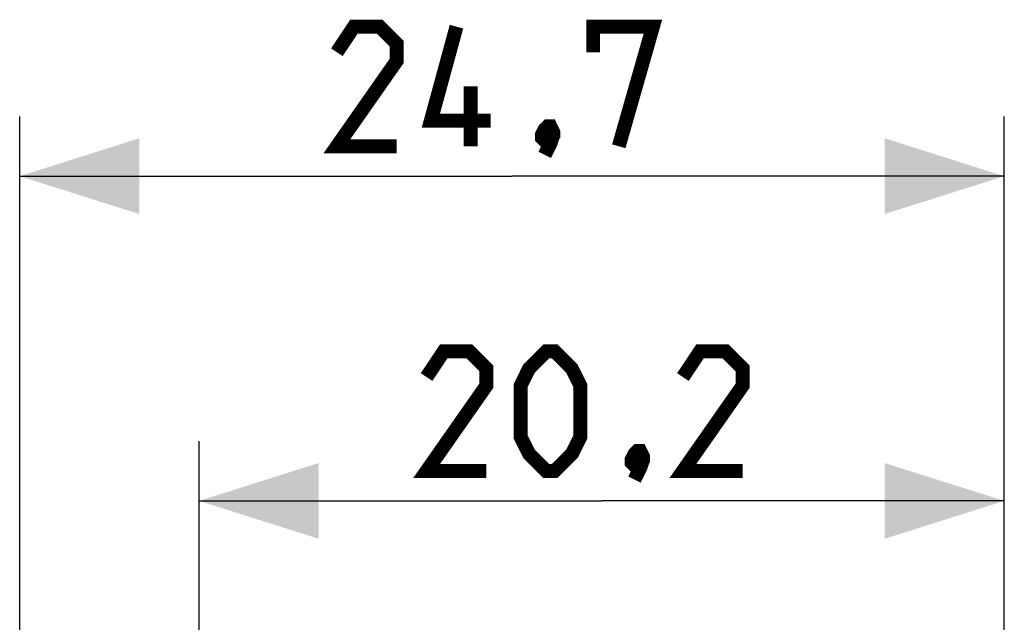
# Model space of a CAD drawing. Units: millimetres. Extents: x -73 to 34, y -25 to 40.
# Drawn here: x -73 to -49, y 25 to 40 of the extents above; entities that cross this region are included whole.
import ezdxf

# ---------------------------------------------------------------- set-up
doc = ezdxf.new("R2010")
doc.units = ezdxf.units.MM
doc.header["$LTSCALE"] = 23.1
doc.layers.get('0').update_dxf_attribs({"linetype": 'CONTINUOUS'})
doc.styles.get("Standard").update_dxf_attribs({"font": 'txt', "width": 0.8})
doc.dimstyles.new('DIMSTYLE_1', dxfattribs={"dimtxt": 3, "dimasz": 3, "dimexe": 1.5, "dimexo": 0.5, "dimgap": 0.75, "dimtad": 1, "dimtxsty": 'STANDARD', "dimblk": '_FILLED', "dimblk1": '_FILLED', "dimblk2": '_FILLED', "dimcen": 0.09, "dimazin": 2, "dimtfac": 1, "dimtofl": 0, "dimtmove": 0, "dimatfit": 3, "dimldrblk": '_FILLED', "dimfxl": 1, "dimtolj": 1, "dimarcsym": 0})

# ---------------------------------------------------------------- blocks, each defined once
blk = doc.blocks.new('_FILLED')
at = {"color": 0, "linetype": 'BYBLOCK'}
blk.add_solid([(0, 0), (-1, 0.3167), (-1, -0.3167)], dxfattribs=at)
blk = doc.blocks.new('*D0')
at = {"color": 7, "linetype": 'CONTINUOUS'}
for p, q in [((-68.96, 24.467), (-68.96, 29.434)), ((-48.762, 17.288), (-48.762, 29.434)), ((-68.96, 27.934), (-58.861, 27.934)), ((-48.762, 27.934), (-58.861, 27.934))]:
    blk.add_line(p, q, dxfattribs=at)
at = {"color": 7, "linetype": 'CONTINUOUS', "xscale": 3, "yscale": 3, "zscale": 3, "rotation": 180}
blk.add_blockref('_FILLED', (-68.96, 27.934), dxfattribs=at)
at = {"color": 7, "linetype": 'CONTINUOUS', "xscale": 3, "yscale": 3, "zscale": 3}
blk.add_blockref('_FILLED', (-48.762, 27.934), dxfattribs=at)
at = {"color": 7, "linetype": 'CONTINUOUS', "insert": (-58.861, 31.684), "char_height": 3, "width": 13.17857, "attachment_point": 2, "line_spacing_factor": 0.9}
blk.add_mtext('{\\ftxt;\\W0.0001;\\H0.0001;\\~}{\\ftxt;\\W2.9285714286;\\H3.0; }{\\ftxt;\\W0.0001;\\H0.0001;\\~}', dxfattribs=at)
blk = doc.blocks.new('*D1')
at = {"color": 7, "linetype": 'CONTINUOUS'}
for p, q in [((-73.462, 15.669), (-73.462, 37.579)), ((-48.762, 9.587), (-48.762, 37.579)), ((-73.462, 36.079), (-61.112, 36.079)), ((-48.762, 36.079), (-61.112, 36.079))]:
    blk.add_line(p, q, dxfattribs=at)
at = {"color": 7, "linetype": 'CONTINUOUS', "xscale": 3, "yscale": 3, "zscale": 3, "rotation": 180}
blk.add_blockref('_FILLED', (-73.462, 36.079), dxfattribs=at)
at = {"color": 7, "linetype": 'CONTINUOUS', "xscale": 3, "yscale": 3, "zscale": 3}
blk.add_blockref('_FILLED', (-48.762, 36.079), dxfattribs=at)
at = {"color": 7, "linetype": 'CONTINUOUS', "insert": (-61.112, 39.829), "char_height": 3, "width": 13.17857, "attachment_point": 2, "line_spacing_factor": 0.9}
blk.add_mtext('{\\ftxt;\\W0.0001;\\H0.0001;\\~}{\\ftxt;\\W2.9285714286;\\H3.0; }{\\ftxt;\\W0.0001;\\H0.0001;\\~}', dxfattribs=at)

msp = doc.modelspace()

# ---------------------------------------------------------------- linework, layer by layer
at = {"color": 7, "linetype": 'CONTINUOUS', "const_width": 0.35}
for points in [[(-64.004, 36.829), (-65.504, 36.829), (-64.004, 38.972), (-64.004, 39.4), (-64.433, 39.829), (-65.076, 39.829), (-65.504, 39.186)], [(-61.647, 37.472), (-63.147, 37.472), (-62.504, 39.829)], [(-59.076, 39.186), (-59.076, 39.829), (-57.576, 39.829), (-58.433, 36.829)], [(-62.147, 36.829), (-62.147, 38.329)], [(-60.147, 37.329), (-60.076, 37.186), (-60.076, 37.115), (-60.219, 36.972), (-60.29, 36.972), (-60.362, 37.043), (-60.362, 37.115), (-60.29, 37.258), (-60.219, 37.329), (-60.147, 37.329)], [(-60.076, 37.115), (-60.147, 36.9), (-60.29, 36.615)], [(-61.754, 28.684), (-63.254, 28.684), (-61.754, 30.826), (-61.754, 31.255), (-62.182, 31.684), (-62.825, 31.684), (-63.254, 31.041)], [(-60.896, 29.541), (-60.896, 30.826), (-60.682, 31.255), (-60.254, 31.684), (-60.039, 31.684), (-59.611, 31.255), (-59.396, 30.826), (-59.396, 29.541), (-59.611, 29.112), (-60.039, 28.684), (-60.254, 28.684), (-60.682, 29.112), (-60.896, 29.541)], [(-55.325, 28.684), (-56.825, 28.684), (-55.325, 30.826), (-55.325, 31.255), (-55.754, 31.684), (-56.396, 31.684), (-56.825, 31.041)], [(-57.896, 29.184), (-57.825, 29.041), (-57.825, 28.969), (-57.968, 28.826), (-58.039, 28.826), (-58.111, 28.898), (-58.111, 28.969), (-58.039, 29.112), (-57.968, 29.184), (-57.896, 29.184)], [(-57.825, 28.969), (-57.896, 28.755), (-58.039, 28.469)]]:
    msp.add_lwpolyline(points, dxfattribs=at)

# ---------------------------------------------------------------- dimensions: what is measured, and where the dimension line sits
at = {"color": 7, "linetype": 'CONTINUOUS'}
dim = msp.add_linear_dim(base=(-48.762, 36.079), p1=(-73.462, 15.169), p2=(-48.762, 9.087), text='{\\ftxt;\\W0.0001;\\H0.0001;\\~}{\\ftxt;\\W2.9285714286;\\H3.0; }{\\ftxt;\\W0.0001;\\H0.0001;\\~}', dimstyle='DIMSTYLE_1', dxfattribs=at)
dim.commit()
dim.dimension.update_dxf_attribs({"geometry": '*D1', "text_midpoint": (-61.54, 36.079), "dimtype": 160})
dim = msp.add_linear_dim(base=(-68.96, 27.934), p1=(-48.762, 16.788), p2=(-68.96, 23.967), angle=180, text='{\\ftxt;\\W0.0001;\\H0.0001;\\~}{\\ftxt;\\W2.9285714286;\\H3.0; }{\\ftxt;\\W0.0001;\\H0.0001;\\~}', dimstyle='DIMSTYLE_1', dxfattribs=at)
dim.commit()
dim.dimension.update_dxf_attribs({"geometry": '*D0', "text_midpoint": (-59.289, 27.934), "dimtype": 160})

doc.saveas('drawing.dxf')
